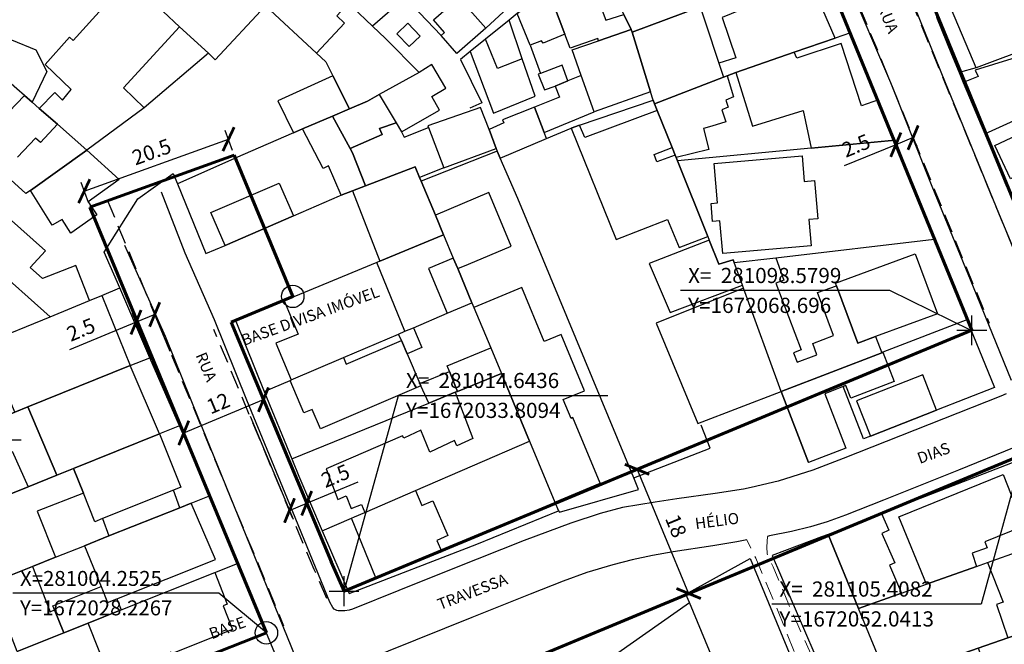
# Model space of a CAD drawing. Units: millimetres. Extents: x 280707 to 283131, y 1671572 to 1674348.
# Drawn here: x 280971 to 281103, y 1672027 to 1672110 of the extents above; entities that cross this region are included whole.
import ezdxf

# ---------------------------------------------------------------- set-up
doc = ezdxf.new("R2010")
doc.units = ezdxf.units.MM
doc.header["$MEASUREMENT"] = 0
doc.header["$PDMODE"] = 2
doc.header["$PDSIZE"] = 2
doc.linetypes.add('DASHED2', pattern=[0.375, 0.25, -0.125])
doc.linetypes.add('HIDDEN', pattern=[0.375, 0.25, -0.125])
for name, color, linetype in [('_COORDENADAS_SIRGAS', 7, 'Continuous'), ('_cotas', 7, 'Continuous'), ('_meio fio', 7, 'DASHED2'), ('_textos', 7, 'Continuous'), ('Edificacoes', 2, 'Continuous'), ('Muro_Grade', 8, 'Continuous'), ('Topon_de_Vias', 7, 'Continuous')]:
    doc.layers.add(name, color=color, linetype=linetype)
for name, color, linetype, lineweight in [('_traçado por meio fio', 7, 'Continuous', 60), ('_traçado viário outros', 7, 'Continuous', 60), ('_traçado viário por coordenadas', 7, 'Continuous', 60), ('Nao_Pavimentada_S_Mfio', 10, 'HIDDEN', 15), ('Pavimentacao_Asfaltica_Mfio', 10, 'Continuous', 30), ('Pavimentacao_Nao_Asfaltica_Mfio', 10, 'Continuous', 30)]:
    doc.layers.add(name, color=color, linetype=linetype, lineweight=lineweight)
doc.styles.add('Arial', font='arial.ttf', dxfattribs={"height": 1.5})
doc.styles.get("Standard").update_dxf_attribs({"font": 'arial.ttf'})
doc.dimstyles.new('AEROS UPV', dxfattribs={"dimtxt": 2, "dimasz": 2.5, "dimexe": 1.25, "dimexo": 0.625, "dimtad": 1, "dimdsep": 46, "dimtxsty": 'Standard', "dimblk": 'ARCHTICK', "dimcen": 2.5, "dimadec": 0, "dimazin": 0, "dimtfac": 1, "dimtmove": 0, "dimatfit": 3, "dimfxl": 1, "dimtzin": 0, "dimarcsym": 0})

# ---------------------------------------------------------------- blocks, each defined once
blk = doc.blocks.new('_ArchTick')
at = {"color": 0, "linetype": 'Continuous', "const_width": 0.15}
blk.add_lwpolyline([(-0.5, -0.5), (0.5, 0.5)], dxfattribs=at)
blk = doc.blocks.new('*D396')
at = {"layer": '_cotas', "color": 0, "lineweight": -2, "transparency": 16777216}
for p, q in [((281053.75, 1672050.06), (281052.7, 1672049.63)), ((281053.85, 1672050.11), (281060.76, 1672033.49)), ((281060.66, 1672033.44), (281059.61, 1672033.01))]:
    blk.add_line(p, q, dxfattribs=at)
at = {"layer": 'Defpoints', "color": 0, "transparency": 16777216}
for p in [(281054.33, 1672050.3), (281060.76, 1672033.49), (281061.24, 1672033.68)]:
    blk.add_point(p, dxfattribs=at)
at = {"layer": '_cotas', "color": 0, "lineweight": -2, "transparency": 16777216, "xscale": 2.5, "yscale": 2.5, "zscale": 2.5}
for p, rotation in [((281053.85, 1672050.11), 112.5693351777967), ((281060.76, 1672033.49), 292.5693351777967)]:
    blk.add_blockref('_ArchTick', p, dxfattribs=dict(at, rotation=rotation))
at = {"layer": '_cotas', "color": 0, "transparency": 16777216, "insert": (281058.83, 1672042.43), "char_height": 2, "attachment_point": 5, "rotation": 292.5693}
blk.add_mtext('18', dxfattribs=at)
blk = doc.blocks.new('*D402')
at = {"layer": '_cotas', "color": 0, "lineweight": -2, "transparency": 16777216}
for p, q in [((281001.36, 1672065.42), (281004.34, 1672058.28)), ((280990.69, 1672060.97), (280993.68, 1672053.83)), ((280993.2, 1672054.98), (281003.86, 1672059.44))]:
    blk.add_line(p, q, dxfattribs=at)
at = {"layer": 'Defpoints', "color": 0, "transparency": 16777216}
for p in [(281001.11, 1672066), (280990.45, 1672061.55), (281003.86, 1672059.44)]:
    blk.add_point(p, dxfattribs=at)
at = {"layer": '_cotas', "color": 0, "lineweight": -2, "transparency": 16777216, "xscale": 2.5, "yscale": 2.5, "zscale": 2.5}
for p, rotation in [((281003.86, 1672059.44), 22.68207473096291), ((280993.2, 1672054.98), 202.6820747309629)]:
    blk.add_blockref('_ArchTick', p, dxfattribs=dict(at, rotation=rotation))
at = {"layer": '_cotas', "color": 0, "transparency": 16777216, "insert": (280997.9, 1672058.71), "char_height": 2, "attachment_point": 5, "rotation": 22.6821}
blk.add_mtext('12', dxfattribs=at)
blk = doc.blocks.new('*D408')
at = {"layer": '_cotas', "color": 0, "lineweight": -2, "transparency": 16777216}
for p, q in [((281088.48, 1672093.56), (281081.59, 1672090.74)), ((281090.79, 1672094.51), (281088.48, 1672093.56)), ((281088.51, 1672093.5), (281088.95, 1672092.41)), ((281090.82, 1672094.44), (281091.27, 1672093.35))]:
    blk.add_line(p, q, dxfattribs=at)
at = {"layer": 'Defpoints', "color": 0, "transparency": 16777216}
for p in [(281090.58, 1672095.02), (281088.27, 1672094.07), (281088.48, 1672093.56)]:
    blk.add_point(p, dxfattribs=at)
at = {"layer": '_cotas', "color": 0, "lineweight": -2, "transparency": 16777216, "xscale": 2.5, "yscale": 2.5, "zscale": 2.5}
for p, rotation in [((281090.79, 1672094.51), 22.26305774744631), ((281088.48, 1672093.56), 202.2630577474464)]:
    blk.add_blockref('_ArchTick', p, dxfattribs=dict(at, rotation=rotation))
at = {"layer": '_cotas', "color": 0, "transparency": 16777216, "insert": (281083.25, 1672093.2), "char_height": 2, "attachment_point": 5, "rotation": 22.2631}
blk.add_mtext('2.5', dxfattribs=at)
blk = doc.blocks.new('*D203')
at = {"layer": '_cotas', "color": 0, "lineweight": -2, "transparency": 16777216}
for p, q in [((280999.74, 1672092.77), (280998.76, 1672095.48)), ((280979.88, 1672087.34), (280999.19, 1672094.31)), ((280980.44, 1672085.81), (280979.46, 1672088.52))]:
    blk.add_line(p, q, dxfattribs=at)
at = {"layer": 'Defpoints', "color": 0, "transparency": 16777216}
for p in [(280999.19, 1672094.31), (280999.95, 1672092.18), (280980.65, 1672085.22)]:
    blk.add_point(p, dxfattribs=at)
at = {"layer": '_cotas', "color": 0, "lineweight": -2, "transparency": 16777216, "xscale": 2.5, "yscale": 2.5, "zscale": 2.5}
for p, rotation in [((280999.19, 1672094.31), 19.83010683557115), ((280979.88, 1672087.34), 199.8301068355711)]:
    blk.add_blockref('_ArchTick', p, dxfattribs=dict(at, rotation=rotation))
at = {"layer": '_cotas', "color": 0, "transparency": 16777216, "insert": (280988.98, 1672092.37), "char_height": 2, "attachment_point": 5, "rotation": 19.8301}
blk.add_mtext('20.5', dxfattribs=at)
blk = doc.blocks.new('*D204')
at = {"layer": '_cotas', "color": 0, "lineweight": -2, "transparency": 16777216}
for p, q in [((281004.37, 1672058.2), (281010.14, 1672044.41)), ((281002.07, 1672057.24), (281007.83, 1672043.45)), ((281009.65, 1672045.57), (281016.52, 1672048.44)), ((281007.35, 1672044.6), (281009.65, 1672045.57))]:
    blk.add_line(p, q, dxfattribs=at)
at = {"layer": 'Defpoints', "color": 0, "transparency": 16777216}
for p in [(281004.13, 1672058.78), (281001.82, 1672057.82), (281009.65, 1672045.57)]:
    blk.add_point(p, dxfattribs=at)
at = {"layer": '_cotas', "color": 0, "lineweight": -2, "transparency": 16777216, "xscale": 2.5, "yscale": 2.5, "zscale": 2.5}
for p, rotation in [((281009.65, 1672045.57), 22.68207469917978), ((281007.35, 1672044.6), 202.6820746991798)]:
    blk.add_blockref('_ArchTick', p, dxfattribs=dict(at, rotation=rotation))
at = {"layer": '_cotas', "color": 0, "transparency": 16777216, "insert": (281013.6, 1672049), "char_height": 2, "attachment_point": 5, "rotation": 22.6821}
blk.add_mtext('2.5', dxfattribs=at)
blk = doc.blocks.new('*D205')
at = {"layer": '_cotas', "color": 0, "lineweight": -2, "transparency": 16777216}
for p, q in [((280991.37, 1672065.87), (280988.83, 1672071.99)), ((280986.81, 1672069.8), (280977.89, 1672066.11)), ((280988.87, 1672064.83), (280986.33, 1672070.96)), ((280989.31, 1672070.84), (280986.81, 1672069.8))]:
    blk.add_line(p, q, dxfattribs=at)
at = {"layer": 'Defpoints', "color": 0, "transparency": 16777216}
for p in [(280989.31, 1672070.84), (280991.61, 1672065.29), (280989.1, 1672064.25)]:
    blk.add_point(p, dxfattribs=at)
at = {"layer": '_cotas', "color": 0, "lineweight": -2, "transparency": 16777216, "xscale": 2.5, "yscale": 2.5, "zscale": 2.5}
for p, rotation in [((280989.31, 1672070.84), 22.49752854284682), ((280986.81, 1672069.8), 202.4975285428468)]:
    blk.add_blockref('_ArchTick', p, dxfattribs=dict(at, rotation=rotation))
at = {"layer": '_cotas', "color": 0, "transparency": 16777216, "insert": (280979.54, 1672068.57), "char_height": 2, "attachment_point": 5, "rotation": 22.4975}
blk.add_mtext('2.5', dxfattribs=at)
blk = doc.blocks.new('*D1257')
at = {"layer": '_cotas', "color": 0, "lineweight": -2, "transparency": 16777216}
blk.add_line((280927.26, 1672042.81), (280916.56, 1672045.45), dxfattribs=at)
at = {"layer": 'Defpoints', "color": 0, "transparency": 16777216}
for p in [(280916.56, 1672045.45), (280984.51, 1672028.66)]:
    blk.add_point(p, dxfattribs=at)
at = {"layer": '_cotas', "color": 0, "lineweight": -2, "transparency": 16777216, "xscale": 2.5, "yscale": 2.5, "zscale": 2.5, "rotation": 166.1212148761828}
blk.add_blockref('_ArchTick', (280916.56, 1672045.45), dxfattribs=at)
at = {"layer": '_cotas', "color": 0, "transparency": 16777216, "insert": (280924.73, 1672045.13), "char_height": 2, "attachment_point": 5, "rotation": 346.1212}
blk.add_mtext('R70', dxfattribs=at)

msp = doc.modelspace()

# ---------------------------------------------------------------- linework, layer by layer
at = {"layer": '_COORDENADAS_SIRGAS'}
for points in [[(281098.58, 1672068.696), (281087.687, 1672074.043), (281059.687, 1672074.043)], [(280927.611, 1672069.425), (280943.973, 1672054.042), (280971.427, 1672054.042)], [(281014.644, 1672033.809), (281021.928, 1672059.989), (281049.928, 1672059.989)], [(281105.408, 1672052.041), (281099.901, 1672032.076), (281071.901, 1672032.076)], [(281004.252, 1672028.227), (280997.896, 1672033.526), (280970.309, 1672033.526)]]:
    msp.add_lwpolyline(points, dxfattribs=at)
at = {"layer": '_meio fio', "ltscale": 10}
for p, q in [((281066.592, 1672153.624), (281100.961, 1672069.671)), ((280982.958, 1672086.177), (281006.562, 1672029.183)), ((281010.645, 1672036.713), (280997.215, 1672068.846)), ((281012.353, 1672032.808), (281010.645, 1672036.713))]:
    msp.add_line(p, q, dxfattribs=at)
msp.add_lwpolyline([(281070.523, 1672163.126), (281070.642, 1672162.554), (281086.173, 1672123.465), (281115.125, 1672052.965), (281119.575, 1672041.006), (281120.435, 1672039.246), (281122.215, 1672034.666), (281124.195, 1672030.496), (281132.226, 1672012.016), (281157.787, 1671950.317), (281166.05, 1671931.26)], dxfattribs=at)
at = {"layer": '_textos'}
for centre in [(281007.788, 1672073.265), (281004.252, 1672028.227)]:
    msp.add_circle(centre, 1.5, dxfattribs=at)
for p in [(281098.647, 1672068.724), (281014.644, 1672033.809)]:
    msp.add_point(p, dxfattribs=at)
at = {"layer": '_traçado por meio fio'}
for p, q in [((281063.857, 1672153.707), (281098.647, 1672068.724)), ((280980.648, 1672085.22), (281004.252, 1672028.227)), ((281012.952, 1672037.677), (280999.522, 1672069.81)), ((281014.644, 1672033.809), (281012.936, 1672037.714))]:
    msp.add_line(p, q, dxfattribs=at)
msp.add_lwpolyline([(281072.971, 1672163.634), (281073.045, 1672163.275), (281088.491, 1672124.401), (281117.453, 1672053.876), (281121.875, 1672041.993), (281122.727, 1672040.249), (281124.512, 1672035.656), (281126.472, 1672031.53), (281134.527, 1672012.993), (281160.089, 1671951.293), (281168.99, 1671930.764)], dxfattribs=at)
at = {"layer": '_traçado viário outros'}
for p, q in [((280999.953, 1672092.182), (280980.648, 1672085.22)), ((280999.953, 1672092.182), (281007.788, 1672073.265)), ((281007.788, 1672073.265), (280999.522, 1672069.81))]:
    msp.add_line(p, q, dxfattribs=at)
at = {"layer": '_traçado viário por coordenadas'}
for p, q in [((281098.647, 1672068.724), (281014.644, 1672033.809)), ((281105.408, 1672052.041), (281021.936, 1672017.348)), ((281004.252, 1672028.227), (280922.162, 1671995.998))]:
    msp.add_line(p, q, dxfattribs=at)
at = {"layer": 'Edificacoes', "flags": 128}
for points in [[(281053.209, 1672108.634), (281053.047, 1672108.988), (281052.102, 1672110.99), (281050.048, 1672115.524), (281061.135, 1672120.314), (281064.314, 1672112.756), (281062.293, 1672112.005)], [(281003.532, 1672112.746), (280997.354, 1672118.506), (280994.371, 1672115.282), (280994.159, 1672115.457), (280993.687, 1672114.931), (280990.432, 1672111.384), (280992.637, 1672109.36), (280996.499, 1672105.815), (280997.4, 1672104.917), (281004.152, 1672112.168)], [(281112.065, 1672119.673), (281112.681, 1672118.38), (281115.965, 1672111.491), (281116.465, 1672110.444), (281114.162, 1672109.287), (281114.404, 1672108.878), (281108.673, 1672106.64), (281107.509, 1672106.186), (281107.233, 1672106.845), (281099.251, 1672103.845), (281095.946, 1672111.661), (281103.133, 1672115.234), (281103.913, 1672113.378), (281107.004, 1672114.733), (281107.351, 1672113.941), (281109.619, 1672114.947), (281108.309, 1672117.807)], [(281003.532, 1672112.746), (281004.152, 1672112.168), (281010.964, 1672105.817), (281014.726, 1672109.851), (281013.68, 1672110.826), (281015.227, 1672112.485), (281010.064, 1672117.363), (281008.274, 1672115.443), (281007.082, 1672116.555)], [(281015.719, 1672112.019), (281021.077, 1672116.735), (281023.562, 1672113.913), (281022.834, 1672113.272), (281018.464, 1672109.425)], [(281053.047, 1672108.988), (281048.717, 1672107.488), (281048.625, 1672107.761), (281044.922, 1672106.473), (281044.207, 1672108.372), (281041.919, 1672114.445), (281047.308, 1672116.573), (281049.689, 1672110.239), (281052.102, 1672110.99)], [(280976.299, 1672096.301), (280973.858, 1672098.43), (280975.928, 1672100.543), (280976.956, 1672099.508), (280978.14, 1672100.972), (280974.649, 1672104.315), (280977.928, 1672107.97), (280978.379, 1672107.525), (280985.772, 1672115.661), (280987.505, 1672114.071), (280990.432, 1672111.384), (280992.637, 1672109.36), (280985.144, 1672101.161), (280987.921, 1672098.501), (280980.251, 1672092.853)], [(281064.792, 1672104.486), (281065.424, 1672102.585), (281065.9, 1672102.769), (281067.069, 1672103.219), (281074.879, 1672105.927), (281080.386, 1672107.837), (281077.076, 1672115.462), (281065.23, 1672110.595), (281067.074, 1672105.197)], [(281029.992, 1672113.276), (281033.606, 1672109.183), (281029.741, 1672105.77), (281027.643, 1672108.186), (281028.095, 1672108.585), (281026.599, 1672110.28)], [(281041.919, 1672114.445), (281044.207, 1672108.372), (281041.277, 1672107.137), (281041.05, 1672107.447), (281039.543, 1672106.894), (281037.798, 1672111.105)], [(281062.293, 1672112.005), (281062.998, 1672109.884), (281064.792, 1672104.486), (281065.424, 1672102.585), (281056.193, 1672099.03), (281055.989, 1672099.54), (281055.645, 1672100.649), (281053.209, 1672108.634)], [(281021.725, 1672108.419), (281023.191, 1672109.819), (281024.845, 1672108.086), (281023.378, 1672106.686)], [(281045.152, 1672106.252), (281048.717, 1672107.488), (281053.047, 1672108.988), (281053.209, 1672108.634), (281055.645, 1672100.649), (281048.094, 1672097.941), (281046.359, 1672102.842)], [(280966.317, 1672105.009), (280967.01, 1672105.778), (280970.156, 1672107.599), (280973.394, 1672106.28), (280974.891, 1672103.362), (280972.916, 1672099.251), (280971.873, 1672100.162), (280970.869, 1672101.037)], [(281031.544, 1672106.037), (281034.653, 1672097.802), (281040.235, 1672100.046), (281038.499, 1672105.044), (281035.174, 1672103.781), (281033.578, 1672107.685)], [(281067.069, 1672103.219), (281069.296, 1672096.045), (281076.065, 1672098.123), (281077.162, 1672093.101), (281088.413, 1672094.157), (281086.142, 1672099.583), (281083.895, 1672098.776), (281081.165, 1672107.127), (281075.241, 1672105.153), (281074.879, 1672105.927)], [(281100.372, 1672095.009), (281108.34, 1672098.627), (281106.338, 1672102.713), (281107.797, 1672103.422), (281106.467, 1672105.809), (281099.108, 1672103.552), (281099.504, 1672102.694), (281097.508, 1672101.874)], [(281022.336, 1672095.308), (281027.414, 1672098.181), (281026.379, 1672100.016), (281028.267, 1672101.113), (281026.41, 1672104.297), (281024.708, 1672103.232), (281019.339, 1672100.272), (281021.616, 1672096.502)], [(281042.904, 1672101.419), (281044.605, 1672102.12), (281043.826, 1672104.229), (281040.937, 1672103.115), (281040.609, 1672102.989), (281041.462, 1672100.9)], [(281013.15, 1672102.79), (281005.807, 1672099.456), (281007.87, 1672095.143), (281009.109, 1672095.677), (281013.099, 1672097.395), (281015.374, 1672098.375)], [(281046.359, 1672102.842), (281044.605, 1672102.12), (281042.904, 1672101.419), (281043.473, 1672099.939), (281040.12, 1672098.574), (281041.43, 1672095.214), (281048.094, 1672097.941)], [(281065.9, 1672102.769), (281066.763, 1672099.953), (281065.731, 1672099.528), (281066.024, 1672098.58), (281065.194, 1672098.221), (281065.722, 1672096.621), (281063.871, 1672096.047), (281062.726, 1672095.737), (281063.467, 1672092.919), (281059.083, 1672091.833), (281058.948, 1672092.169), (281058.545, 1672093.174), (281056.543, 1672098.159), (281056.193, 1672099.03), (281065.424, 1672102.585)], [(281017.766, 1672099.405), (281019.339, 1672100.272), (281021.616, 1672096.502), (281019.41, 1672095.711), (281019.767, 1672094.929), (281015.456, 1672093.061), (281013.099, 1672097.395), (281015.374, 1672098.375)], [(281015.767, 1672087.38), (281014.284, 1672086.809), (281012.588, 1672090.722), (281011.847, 1672090.374), (281009.109, 1672095.677), (281013.099, 1672097.395), (281015.456, 1672093.061), (281015.768, 1672092.488), (281017.539, 1672088.064)], [(281025.932, 1672095.872), (281027.998, 1672090.449), (281034.997, 1672093.068), (281034.082, 1672095.591), (281032.919, 1672098.541), (281025.847, 1672096.101)], [(281041.43, 1672095.214), (281040.12, 1672098.574), (281035.868, 1672096.905), (281036.019, 1672096.506), (281034.082, 1672095.591), (281034.997, 1672093.068), (281035.124, 1672092.717), (281035.537, 1672091.77), (281041.727, 1672094.377)], [(281056.543, 1672098.159), (281046.848, 1672094.519), (281046.175, 1672096.164), (281045.059, 1672095.78), (281051.051, 1672080.87), (281057.923, 1672083.563), (281059.491, 1672079.807), (281063.323, 1672081.276), (281059.249, 1672091.42), (281059.083, 1672091.833), (281058.948, 1672092.169), (281056.52, 1672091.258), (281056.14, 1672092.271), (281058.545, 1672093.174)], [(281101.729, 1672093.445), (281110.549, 1672097.584), (281112.974, 1672092.417), (281110.683, 1672091.395), (281110.365, 1672092.073), (281103.815, 1672088.999)], [(281015.456, 1672093.061), (281019.767, 1672094.929), (281019.41, 1672095.711), (281021.616, 1672096.502), (281022.336, 1672095.308), (281022.708, 1672094.573), (281025.932, 1672095.872), (281027.998, 1672090.449), (281024.766, 1672089.184), (281024.167, 1672090.62), (281017.539, 1672088.064), (281015.768, 1672092.488)], [(280954.963, 1672088.669), (280959.323, 1672084.779), (280975.327, 1672070.503), (280980.605, 1672072.707), (280978.744, 1672077.415), (280974.281, 1672075.643), (280972.646, 1672077.147), (280974.686, 1672079.342), (280963.099, 1672089.679), (280962.703, 1672089.196), (280958.551, 1672093.048)], [(280984.556, 1672088.895), (280980.403, 1672085.928), (280981.584, 1672084.186), (280978.067, 1672081.711), (280976.912, 1672083.567), (280975.59, 1672082.777), (280972.679, 1672087.453), (280980.251, 1672092.853)], [(281064.159, 1672091.042), (281075.934, 1672092.068), (281076.232, 1672088.64), (281077.579, 1672088.758), (281078.024, 1672083.647), (281076.828, 1672083.543), (281077.135, 1672080.027), (281065.336, 1672078.999), (281064.953, 1672083.392), (281063.96, 1672083.305), (281063.752, 1672085.696), (281064.619, 1672085.772)], [(281015.767, 1672087.38), (281019.446, 1672077.953), (281027.975, 1672081.484), (281026.878, 1672084.115), (281024.979, 1672088.673), (281024.766, 1672089.184), (281024.167, 1672090.62), (281017.539, 1672088.064)], [(281007.871, 1672084.045), (280998.718, 1672080.085), (280996.819, 1672084.475), (281005.972, 1672088.435)], [(281026.878, 1672084.115), (281027.975, 1672081.484), (281029.264, 1672078.389), (281029.852, 1672076.98), (281031.288, 1672077.578), (281037.01, 1672079.963), (281034.011, 1672087.158)], [(281063.521, 1672080.783), (281055.461, 1672077.646), (281058.274, 1672071.107), (281067.957, 1672074.782), (281066.853, 1672077.793), (281066.729, 1672078.133), (281064.816, 1672077.558)], [(281080.427, 1672075.025), (281091.067, 1672078.97), (281094.045, 1672070.937), (281085.766, 1672067.876), (281083.402, 1672067.002), (281080.563, 1672074.658)], [(281019.035, 1672077.783), (281006.648, 1672072.654), (281008.489, 1672068.207), (281005.531, 1672066.983), (281007.564, 1672062.072), (281014.568, 1672065.068), (281021.945, 1672068.224), (281022.79, 1672068.586)], [(281031.752, 1672072.42), (281029.852, 1672076.98), (281029.264, 1672078.389), (281025.966, 1672077.015), (281028.466, 1672071.014)], [(281068.115, 1672074.349), (281067.957, 1672074.782), (281066.853, 1672077.793), (281072.422, 1672078.44), (281073.512, 1672075.446), (281072.437, 1672075.034), (281075.827, 1672066.124), (281074.791, 1672065.707), (281075.299, 1672064.444), (281077.917, 1672065.423), (281077.385, 1672066.959), (281080.152, 1672068.025), (281077.999, 1672073.775), (281080.563, 1672074.658), (281083.402, 1672067.002), (281085.766, 1672067.876), (281086.608, 1672065.723), (281073.152, 1672060.513)], [(281032.02, 1672071.777), (281034.281, 1672066.353), (281035.702, 1672062.942), (281039.475, 1672053.888), (281042.872, 1672045.737), (281048.925, 1672048.26), (281045.268, 1672057.035), (281045.016, 1672056.93), (281043.968, 1672059.446), (281046.817, 1672060.633), (281043.678, 1672068.167), (281041.439, 1672067.234), (281038.432, 1672074.449)], [(281068.115, 1672074.349), (281056.414, 1672069.692), (281061.999, 1672056.252), (281073.152, 1672060.513)], [(280982.24, 1672073.39), (280986.049, 1672063.991), (280972.329, 1672058.477), (280970.583, 1672057.776), (280966.782, 1672067.042), (280975.327, 1672070.503), (280980.605, 1672072.707)], [(281023.076, 1672065.581), (281022.316, 1672067.356), (281021.945, 1672068.224), (281022.79, 1672068.586), (281023.927, 1672069.072), (281025.058, 1672066.429)], [(281007.424, 1672062.012), (281007.564, 1672062.072), (281014.568, 1672065.068), (281014.94, 1672064.201), (281022.316, 1672067.356), (281023.076, 1672065.581), (281024.785, 1672061.586), (281024.921, 1672061.269), (281011.499, 1672055.527), (281010.383, 1672058.137), (281009.283, 1672057.667)], [(281035.702, 1672062.942), (281029.83, 1672060.547), (281028.746, 1672063.204), (281028.434, 1672063.968), (281034.281, 1672066.353)], [(281073.152, 1672060.513), (281086.608, 1672065.723), (281086.762, 1672065.783), (281088.275, 1672061.876), (281082.474, 1672059.63), (281081.812, 1672061.338), (281081.453, 1672061.198), (281078.962, 1672060.234), (281081.783, 1672052.948), (281076.783, 1672051.012)], [(280989.967, 1672054.858), (280986.049, 1672063.991), (280972.329, 1672058.477), (280976.207, 1672049.326), (280978.445, 1672050.226)], [(281029.83, 1672060.547), (281029.517, 1672060.419), (281025.988, 1672058.98), (281024.921, 1672061.269), (281024.785, 1672061.586), (281028.746, 1672063.204)], [(281029.517, 1672060.419), (281031.9, 1672054.247), (281029.718, 1672053.242), (281029.441, 1672053.965), (281026.135, 1672052.416), (281024.936, 1672055.362), (281022.642, 1672054.283), (281022.474, 1672054.615), (281012.257, 1672050.169), (281013.803, 1672046.095), (281014.92, 1672046.548), (281015.605, 1672044.857), (281016.996, 1672045.385), (281017.433, 1672044.332), (281024.193, 1672047.263), (281039.475, 1672053.888), (281035.702, 1672062.942), (281029.83, 1672060.547)], [(281085.083, 1672054.56), (281093.93, 1672058.028), (281092.081, 1672062.743), (281083.234, 1672059.275)], [(280962.582, 1672054.561), (280964.4, 1672052.833), (280966.38, 1672051.081), (280970.239, 1672052.524), (280972.36, 1672047.779), (280976.207, 1672049.326), (280972.329, 1672058.477), (280970.583, 1672057.776), (280966.878, 1672056.287)], [(280992.829, 1672047.739), (280991.805, 1672047.327), (280982.333, 1672043.518), (280981.307, 1672043.105), (280979.771, 1672046.927), (280978.445, 1672050.226), (280989.967, 1672054.858)], [(280963.694, 1672044.295), (280972.36, 1672047.779), (280976.207, 1672049.326), (280978.445, 1672050.226), (280979.771, 1672046.927), (280973.606, 1672044.503), (280976.053, 1672038.345), (280972.965, 1672037.113), (280967.346, 1672034.872)], [(281092.581, 1672034.726), (281088.9, 1672043.767), (281102.861, 1672049.428), (281105.545, 1672042.499), (281100.396, 1672040.396), (281100.681, 1672039.609), (281098.686, 1672038.879), (281099.268, 1672037.113)], [(280991.805, 1672047.327), (280982.333, 1672043.518), (280983.192, 1672041.192), (280992.682, 1672044.978)], [(281016.058, 1672043.736), (281017.433, 1672044.332), (281024.193, 1672047.263), (281025.061, 1672045.261), (281026.527, 1672045.897), (281028.547, 1672041.238), (281027.066, 1672040.596), (281027.719, 1672039.09), (281018.904, 1672035.571), (281015.655, 1672043.561)], [(280979.913, 1672039.885), (280982.126, 1672034.445), (280982.998, 1672032.302), (280984.225, 1672032.789), (280997.439, 1672038.027), (280994.189, 1672045.579), (280992.682, 1672044.978), (280983.192, 1672041.192)], [(281086.579, 1672044.189), (281087.555, 1672041.949), (281086.614, 1672041.539), (281088.329, 1672037.605), (281087.655, 1672037.269), (281089.256, 1672033.538), (281083.482, 1672031.477), (281079.435, 1672041.409)], [(280972.965, 1672037.113), (280975.327, 1672031.034), (280975.912, 1672031.297), (280977.144, 1672028.219), (280970.893, 1672025.723), (280967.346, 1672034.872)], [(281092.702, 1672023.82), (281087.394, 1672021.989), (281083.482, 1672031.477), (281089.256, 1672033.538), (281092.581, 1672034.726), (281099.268, 1672037.113), (281100.74, 1672037.639), (281102.846, 1672032.352), (281101.954, 1672032.009), (281103.487, 1672027.542), (281099.505, 1672026.167)], [(280980.396, 1672029.517), (280984.83, 1672031.288), (280997.353, 1672036.287), (280999.03, 1672032.085), (280998.451, 1672031.854), (280999.712, 1672028.694), (280991.554, 1672025.437), (280991.475, 1672025.636), (280983.256, 1672022.355)], [(280975.912, 1672031.297), (280975.695, 1672031.84), (280982.126, 1672034.445), (280982.998, 1672032.302), (280984.225, 1672032.789), (280984.83, 1672031.288), (280980.396, 1672029.517), (280977.144, 1672028.219)], [(281113.817, 1672031.106), (281103.487, 1672027.542), (281099.505, 1672026.167), (281100.465, 1672023.643), (281101.413, 1672023.94), (281109.274, 1672026.658), (281112.056, 1672019.069), (281117.951, 1672021.155)]]:
    msp.add_lwpolyline(points, close=True, dxfattribs=at)
msp.add_lwpolyline([(280969.778, 1672097.983), (280971.873, 1672100.162), (280972.916, 1672099.251), (280973.858, 1672098.43), (280976.299, 1672096.301), (280974.015, 1672093.838), (280973.348, 1672094.45), (280970.969, 1672091.915)], dxfattribs=at)
at = {"layer": 'Muro_Grade', "flags": 128}
for points in [[(280987.795, 1672127.134), (280991.745, 1672123.569), (280997.354, 1672118.506), (281003.532, 1672112.746), (281004.152, 1672112.168), (281010.964, 1672105.817), (281012.211, 1672104.654), (281013.15, 1672102.79), (281015.374, 1672098.375)], [(280999.406, 1672127.155), (281005.358, 1672121.764), (281006.531, 1672120.702), (281010.064, 1672117.363), (281015.227, 1672112.485), (281015.719, 1672112.019), (281018.464, 1672109.425), (281020.189, 1672107.796), (281024.708, 1672103.232)], [(280979.477, 1672121.439), (280985.772, 1672115.661), (280987.505, 1672114.071), (280990.432, 1672111.384), (280992.637, 1672109.36), (280996.499, 1672105.815), (280987.921, 1672098.501), (280980.251, 1672092.853)], [(281048.224, 1672119.556), (281041.919, 1672114.445), (281037.798, 1672111.105), (281036.733, 1672110.242)], [(281053.209, 1672108.634), (281053.047, 1672108.988), (281052.102, 1672110.99), (281050.048, 1672115.524), (281049.608, 1672116.494), (281048.224, 1672119.556)], [(281053.209, 1672108.634), (281062.293, 1672112.005), (281064.314, 1672112.756), (281067.519, 1672113.946), (281068.314, 1672114.242), (281073.1, 1672116.019), (281078.431, 1672118)], [(281082.395, 1672108.533), (281078.431, 1672118)], [(280980.251, 1672092.853), (280976.299, 1672096.301), (280973.858, 1672098.43), (280972.916, 1672099.251), (280971.873, 1672100.162), (280970.869, 1672101.037), (280966.317, 1672105.009), (280965.308, 1672105.889), (280964.216, 1672106.842), (280957.993, 1672112.271), (280954.931, 1672114.943)], [(281027.643, 1672108.186), (281022.834, 1672113.272)], [(281033.606, 1672109.183), (281037.14, 1672112.409), (281035.724, 1672114.478)], [(281093.91, 1672110.649), (281095.918, 1672105.683), (281096.952, 1672103.206)], [(281036.733, 1672110.242), (281033.578, 1672107.685), (281031.544, 1672106.037), (281030.237, 1672104.977), (281033.079, 1672099.177), (281031.482, 1672098.465)], [(281038.499, 1672105.044), (281036.733, 1672110.242)], [(281055.989, 1672099.54), (281055.645, 1672100.649), (281053.209, 1672108.634)], [(281082.395, 1672108.533), (281080.386, 1672107.837), (281074.879, 1672105.927), (281067.069, 1672103.219), (281065.9, 1672102.769), (281065.424, 1672102.585), (281056.193, 1672099.03)], [(281088.413, 1672094.157), (281086.142, 1672099.583), (281082.395, 1672108.533)], [(280980.251, 1672092.853), (280972.679, 1672087.453), (280972.068, 1672087.016), (280967.996, 1672090.673), (280963.32, 1672094.872), (280956.934, 1672100.609), (280952.972, 1672104.166), (280949.388, 1672107.386)], [(281039.543, 1672106.894), (281040.937, 1672103.115)], [(281024.708, 1672103.232), (281019.339, 1672100.272), (281017.766, 1672099.405), (281015.374, 1672098.375)], [(281099.251, 1672103.845), (281096.952, 1672103.206)], [(281096.952, 1672103.206), (281097.508, 1672101.874), (281100.372, 1672095.009), (281101.14, 1672093.169), (281103.302, 1672087.986)], [(280975.327, 1672070.503), (280959.323, 1672084.779), (280954.963, 1672088.669), (280943.387, 1672098.995)], [(281035.537, 1672091.77), (281041.727, 1672094.377), (281045.059, 1672095.78), (281046.175, 1672096.164), (281055.989, 1672099.54)], [(281055.989, 1672099.54), (281056.193, 1672099.03)], [(281056.193, 1672099.03), (281056.543, 1672098.159), (281058.545, 1672093.174), (281058.948, 1672092.169), (281059.083, 1672091.833), (281059.249, 1672091.42)], [(281015.374, 1672098.375), (281013.099, 1672097.395), (281009.109, 1672095.677), (281007.87, 1672095.143), (281001.103, 1672092.229), (280992.363, 1672088.334)], [(281088.413, 1672094.157), (281077.162, 1672093.101), (281059.249, 1672091.42)], [(281088.413, 1672094.157), (281093.633, 1672080.9)], [(281035.537, 1672091.77), (281035.124, 1672092.717), (281024.979, 1672088.673)], [(281053.402, 1672048.982), (281037.892, 1672086.367), (281035.537, 1672091.77)], [(281059.249, 1672091.42), (281063.323, 1672081.276), (281063.521, 1672080.783), (281064.816, 1672077.558), (281066.729, 1672078.133), (281066.853, 1672077.793)], [(280984.634, 1672074.39), (280982.555, 1672079.187), (280987.075, 1672086.312), (280991.797, 1672089.725), (280992.363, 1672088.334)], [(280996.166, 1672078.981), (280998.718, 1672080.085), (281007.871, 1672084.045), (281014.061, 1672086.723), (281014.284, 1672086.809), (281015.767, 1672087.38), (281017.539, 1672088.064), (281024.167, 1672090.62), (281024.766, 1672089.184), (281024.979, 1672088.673)], [(280992.363, 1672088.334), (280996.166, 1672078.981)], [(281024.979, 1672088.673), (281026.878, 1672084.115), (281027.975, 1672081.484)], [(281027.975, 1672081.484), (281019.446, 1672077.953), (281019.035, 1672077.783), (281006.648, 1672072.654), (281000.15, 1672069.963), (281003.979, 1672060.538)], [(281027.975, 1672081.484), (281029.264, 1672078.389), (281029.852, 1672076.98), (281031.752, 1672072.42)], [(281066.853, 1672077.793), (281072.422, 1672078.44), (281093.633, 1672080.9)], [(281093.633, 1672080.9), (281097.997, 1672070.133)], [(281073.152, 1672060.513), (281068.115, 1672074.349), (281067.957, 1672074.782), (281066.853, 1672077.793)], [(280975.327, 1672070.503), (280980.605, 1672072.707), (280982.24, 1672073.39), (280984.634, 1672074.39)], [(280988.681, 1672065.048), (280984.634, 1672074.39)], [(281003.979, 1672060.538), (281007.424, 1672062.012), (281007.564, 1672062.072), (281014.568, 1672065.068), (281021.945, 1672068.224), (281022.79, 1672068.586), (281023.927, 1672069.072), (281028.466, 1672071.014), (281031.752, 1672072.42)], [(281031.752, 1672072.42), (281032.02, 1672071.777), (281034.281, 1672066.353), (281035.702, 1672062.942)], [(280964.652, 1672066.179), (280966.782, 1672067.042), (280975.327, 1672070.503)], [(281097.997, 1672070.133), (281086.762, 1672065.783), (281086.608, 1672065.723), (281073.152, 1672060.513)], [(281097.997, 1672070.133), (281101.673, 1672061.064), (281093.93, 1672058.028), (281085.083, 1672054.56), (281084.177, 1672054.205), (281081.453, 1672061.198)], [(280962.582, 1672054.561), (280966.878, 1672056.287), (280970.583, 1672057.776), (280972.329, 1672058.477), (280986.049, 1672063.991), (280988.681, 1672065.048)], [(280992.632, 1672055.93), (280988.681, 1672065.048)], [(281007.651, 1672051.5), (281025.988, 1672058.98), (281029.517, 1672060.419), (281029.83, 1672060.547), (281035.702, 1672062.942)], [(281035.702, 1672062.942), (281039.475, 1672053.888)], [(281003.979, 1672060.538), (281007.651, 1672051.5)], [(281073.152, 1672060.513), (281076.783, 1672051.012)], [(280992.632, 1672055.93), (280989.967, 1672054.858), (280978.445, 1672050.226), (280976.207, 1672049.326), (280972.36, 1672047.779), (280963.694, 1672044.295)], [(280996.625, 1672046.55), (280994.908, 1672050.678), (280992.632, 1672055.93)], [(281053.402, 1672048.982), (281063.656, 1672052.951), (281062.428, 1672056.034)], [(281011.739, 1672041.864), (281015.655, 1672043.561), (281016.058, 1672043.736), (281017.433, 1672044.332), (281024.193, 1672047.263), (281039.475, 1672053.888)], [(281039.475, 1672053.888), (281042.872, 1672045.737), (281043.358, 1672044.57)], [(281007.651, 1672051.5), (281008.582, 1672049.209), (281011.739, 1672041.864)], [(281105.42, 1672051.521), (281086.579, 1672044.189), (281079.435, 1672041.409)], [(281043.358, 1672044.57), (281043.472, 1672044.377), (281054.061, 1672047.395), (281053.402, 1672048.982)], [(280967.346, 1672034.872), (280972.965, 1672037.113), (280976.053, 1672038.345), (280979.913, 1672039.885), (280983.192, 1672041.192), (280992.682, 1672044.978), (280994.189, 1672045.579), (280996.625, 1672046.55)], [(281000.39, 1672037.5), (280996.625, 1672046.55)], [(281011.739, 1672041.864), (281015.329, 1672033.51), (281032.426, 1672040.103), (281043.358, 1672044.57)], [(281079.435, 1672041.409), (281078.555, 1672041.067), (281071.931, 1672038.599), (281077.516, 1672025.64), (281087.047, 1672002.367), (281093.751, 1672004.813), (281095.881, 1672005.59)], [(281079.435, 1672041.409), (281083.482, 1672031.477)], [(281083.482, 1672031.477), (281089.256, 1672033.538), (281092.581, 1672034.726), (281099.268, 1672037.113), (281100.74, 1672037.639), (281109.764, 1672040.86)], [(281060.4, 1672033.417), (281068.976, 1672038.166), (281073.885, 1672026.295), (281075.757, 1672021.769)], [(280970.893, 1672025.723), (280977.144, 1672028.219), (280980.396, 1672029.517), (280984.83, 1672031.288), (280997.353, 1672036.287), (281000.39, 1672037.5)], [(281004.271, 1672028.172), (281000.39, 1672037.5)], [(281060.868, 1672032.284), (281060.4, 1672033.417)], [(281051.285, 1672025.537), (281060.868, 1672032.284)], [(281065.155, 1672021.916), (281060.868, 1672032.284)], [(281087.394, 1672021.989), (281083.482, 1672031.477)], [(281087.394, 1672021.989), (281092.702, 1672023.82), (281099.505, 1672026.167), (281103.487, 1672027.542), (281113.817, 1672031.106)], [(280974.458, 1672016.526), (280979.894, 1672018.649), (280996.052, 1672024.961), (281004.271, 1672028.172)], [(281008.178, 1672018.78), (281004.271, 1672028.172)]]:
    msp.add_lwpolyline(points, dxfattribs=at)
at = {"layer": 'Nao_Pavimentada_S_Mfio', "ltscale": 10, "flags": 128}
for points in [[(281071.291, 1672041.143), (281071.241, 1672039.737), (281071.258, 1672038.819), (281071.435, 1672038.266), (281072.087, 1672037.048), (281074.116, 1672032.089), (281077.876, 1672023.662), (281081.146, 1672015.371), (281084.445, 1672007.556), (281087.239, 1672000.71), (281090.738, 1671992.112), (281094.145, 1671984.05), (281095.364, 1671980.236), (281097.507, 1671977.651)], [(281094.122, 1671976.943), (281092.614, 1671982.548), (281088.954, 1671991.248), (281084.321, 1672002.427), (281079.041, 1672015.436), (281072.731, 1672031.086), (281069.73, 1672038.24), (281068.556, 1672040.657)]]:
    msp.add_lwpolyline(points, dxfattribs=at)
at = {"layer": 'Pavimentacao_Asfaltica_Mfio', "flags": 128}
for points in [[(281163.378, 1671937.512), (281151.253, 1671965.865), (281142.432, 1671986.516), (281131.328, 1672013.446), (281120.404, 1672040.616), (281111.368, 1672062.523), (281102.246, 1672084.413), (281095.14, 1672101.85), (281084.815, 1672127.302)], [(281081.944, 1672115.597), (281087.768, 1672101.891), (281093.3, 1672087.998), (281098.812, 1672074.523), (281103.895, 1672062.055)], [(281001.651, 1672059.388), (280997.292, 1672070.122), (280993.405, 1672079.044), (280990.239, 1672087.219)], [(280985.264, 1672080.103), (280990.724, 1672067.926), (280995.193, 1672056.883)], [(281103.234, 1672060.218), (281102.527, 1672059.919), (281081.427, 1672051.559), (281077.365, 1672050.017), (281072.753, 1672048.548), (281069.142, 1672047.676), (281068.094, 1672047.469), (281064.312, 1672046.894), (281059.187, 1672046.185), (281056.264, 1672045.727), (281051.929, 1672045.018), (281048.919, 1672044.209), (281044.994, 1672042.913), (281038.737, 1672040.6), (281029.434, 1672036.864), (281021.988, 1672033.915), (281015.797, 1672031.406), (281015.332, 1672031.252), (281014.752, 1672031.17), (281014.298, 1672031.158), (281013.875, 1672031.17), (281013.664, 1672031.214)], [(281151.126, 1671947.568), (281144.346, 1671963.929), (281133.5, 1671989.802), (281124.615, 1672011.465), (281113.569, 1672038.551), (281108.101, 1672052.3), (281107.795, 1672052.955), (281107.572, 1672053.25), (281107.393, 1672053.441), (281107.179, 1672053.558), (281107.044, 1672053.6), (281106.648, 1672053.679), (281106.372, 1672053.68), (281105.832, 1672053.611), (281104.299, 1672053.034), (281096.849, 1672049.999), (281086.841, 1672045.966), (281081.746, 1672043.991), (281079.288, 1672043.09), (281077.084, 1672042.438), (281074.508, 1672041.807), (281071.598, 1672041.198), (281071.291, 1672041.143)], [(281068.556, 1672040.657), (281067.188, 1672040.414), (281064.002, 1672039.893), (281058.695, 1672039.066), (281055.928, 1672038.582), (281053.217, 1672038.012), (281050.6, 1672037.333), (281047.13, 1672036.291), (281043.983, 1672035.129), (281039.542, 1672033.388), (281031.755, 1672030.283), (281020.567, 1672025.774), (281018.031, 1672024.75), (281017.518, 1672024.377), (281017.271, 1672024.095), (281017.074, 1672023.686), (281016.922, 1672023.343)]]:
    msp.add_lwpolyline(points, dxfattribs=at)
at = {"layer": 'Pavimentacao_Nao_Asfaltica_Mfio', "flags": 128}
for points in [[(281013.664, 1672031.214), (281013.329, 1672031.377), (281013.14, 1672031.612), (281012.739, 1672032.339), (281007.415, 1672045.416), (281001.651, 1672059.388)], [(280995.193, 1672056.883), (280997.72, 1672050.64), (281010.352, 1672019.564), (281016.594, 1672005.107), (281026.276, 1671982.253), (281034.251, 1671962.964), (281038.606, 1671952.228), (281045.348, 1671936.102), (281051.05, 1671922.894), (281058.536, 1671903.998), (281064.098, 1671890.264), (281075.131, 1671860.844), (281084.15, 1671837.461), (281084.403, 1671836.507), (281084.461, 1671836.076), (281084.439, 1671835.79), (281084.401, 1671835.569), (281084.327, 1671835.271)]]:
    msp.add_lwpolyline(points, dxfattribs=at)

# ---------------------------------------------------------------- texts
at = {"layer": '_COORDENADAS_SIRGAS'}
for s, height, p in [('X=  281098.5799', 2.03, (281060.687, 1672075.043)), ('Y=1672068.696', 2.03, (281060.687, 1672071.043)), ('X=  281014.6436', 2.03, (281022.928, 1672060.989)), ('Y=1672033.8094', 2.03, (281022.928, 1672056.989)), ('X=281004.2525', 2, (280971.295, 1672034.511)), ('X=  281105.4082', 2.03, (281072.901, 1672033.076)), ('Y=1672028.2267', 2, (280971.295, 1672030.57)), ('Y=1672052.0413', 2.03, (281072.901, 1672029.076))]:
    msp.add_text(s, height=height, dxfattribs=at).set_placement(p)
at = {"layer": '_textos'}
for s, p in [('BASE DIVISA IMÓVEL', (281001.243, 1672066.625)), ('BASE', (280996.928, 1672027.347))]:
    msp.add_text(s, height=1.5, rotation=19.97596, dxfattribs=at).set_placement(p)
at = {"layer": 'Topon_de_Vias', "style": 'Arial'}
for s, rotation, p in [('RUA', 291.88904, (281086.004, 1672112.047)), ('RUA', 292.55362, (280994.756, 1672065.389)), ('DIAS', 20.10828, (281091.687, 1672050.825)), ('HÉLIO', 7.49598, (281061.715, 1672042.097)), ('TRAVESSA', 21.12526, (281027.499, 1672031.267))]:
    msp.add_text(s, height=1.5, rotation=rotation, dxfattribs=at).set_placement(p)

# ---------------------------------------------------------------- dimensions: what is measured, and where the dimension line sits
at = {"layer": '_cotas'}
for p1, p2, distance, picture, middle in [((281090.583, 1672095.021), (281088.269, 1672094.074), 0.552, '*D408', (281083.255, 1672093.204)), ((281054.329, 1672050.304), (281061.238, 1672033.683), -0.515, '*D396', (281058.829, 1672042.428))]:
    dim = msp.add_aligned_dim(p1=p1, p2=p2, distance=distance, dimstyle='AEROS UPV', dxfattribs=at)
    dim.commit()
    dim.dimension.update_dxf_attribs({"geometry": picture, "text_midpoint": middle})
for p1, p2, distance, text, picture, middle in [((280980.648, 1672085.22), (280999.953, 1672092.182), 2.257, '20.5', '*D203', (280988.976, 1672092.373)), ((280990.453, 1672061.545), (281001.114, 1672066.001), -7.113, '12', '*D402', (280997.898, 1672058.713)), ((281001.825, 1672057.817), (281004.131, 1672058.781), -14.321, '2.5', '*D204', (281013.605, 1672049.004))]:
    dim = msp.add_aligned_dim(p1=p1, p2=p2, distance=distance, text=text, dimstyle='AEROS UPV', dxfattribs=at)
    dim.commit()
    dim.dimension.update_dxf_attribs({"geometry": picture, "text_midpoint": middle})
dim = msp.add_linear_dim(base=(280989.311, 1672070.837), p1=(280989.105, 1672064.252), p2=(280991.609, 1672065.289), angle=22.49753, text='2.5', dimstyle='AEROS UPV', dxfattribs=at)
dim.commit()
dim.dimension.update_dxf_attribs({"geometry": '*D205', "text_midpoint": (280980.168, 1672067.051), "dimtype": 161})
dim = msp.add_radius_dim(center=(280984.515, 1672028.659), mpoint=(280916.558, 1672045.45), dimstyle='AEROS UPV', dxfattribs=at)
dim.commit()
dim.dimension.update_dxf_attribs({"geometry": '*D1257', "text_midpoint": (280924.336, 1672043.528), "dimtype": 164})

doc.saveas('drawing.dxf')
